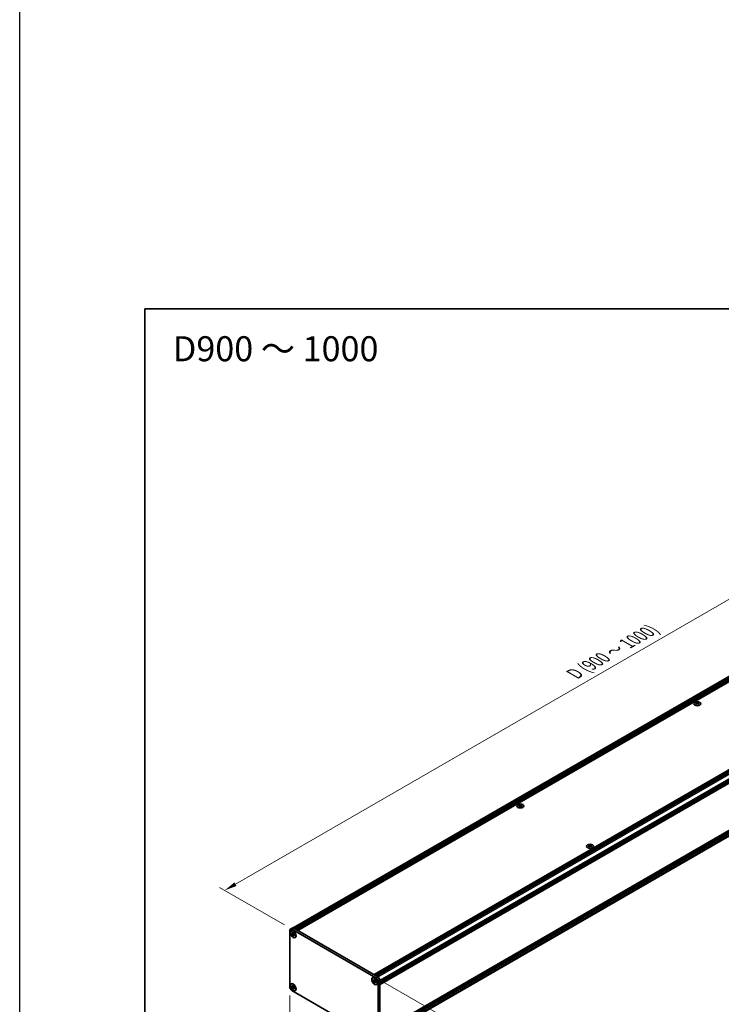
# Model space of a CAD drawing. Units: millimetres. Extents: x -50 to 7364, y -50 to 4998.
# Drawn here: x -50 to 230, y 284 to 678 of the extents above; entities that cross this region are included whole.
import ezdxf

# ---------------------------------------------------------------- set-up
doc = ezdxf.new("R2010")
doc.units = ezdxf.units.MM
doc.header["$LTSCALE"] = 2
doc.layers.get('Defpoints').update_dxf_attribs({"lineweight": 25})
for name, color, linetype, lineweight in [('Border (ISO)', 7, 'Continuous', 35), ('Dimension (ISO)', 7, 'Continuous', 18), ('Symbol (ISO)', 7, 'Continuous', 18), ('Visible (ISO)', 7, 'Continuous', 35), ('Visible Narrow (ISO)', 7, 'Continuous', 25)]:
    doc.layers.add(name, color=color, linetype=linetype, lineweight=lineweight)
doc.styles.add('Note Text (TK)', font='txt')
doc.dimstyles.new('Default - Method 1b (TK)', dxfattribs={"dimscale": 2, "dimtxt": 2.5, "dimasz": 2.5, "dimexe": 1, "dimexo": 1.5, "dimgap": 1, "dimtad": 1, "dimtoh": 1, "dimrnd": 1e-08, "dimdsep": 46, "dimtxsty": 'Note Text (TK)', "dimcen": 0.09, "dimdle": 5, "dimclrd": 100, "dimclre": 100, "dimclrt": 7, "dimadec": 1, "dimazin": 1, "dimtfac": 1, "dimtmove": 0, "dimatfit": 3, "dimfxl": 1, "dimtolj": 1, "dimlwd": -1, "dimlwe": -1, "dimarcsym": 0})

# ---------------------------------------------------------------- blocks, each defined once
blk = doc.blocks.new('図面枠 tk図枠')
at = {"layer": 'Border (ISO)'}
for q in [(405.5, 289), (14.5, 8)]:
    blk.add_line((14.5, 289), q, dxfattribs=at)
blk = doc.blocks.new('*D14')
at = {"layer": 'Defpoints', "color": 0}
for p in [(350.09, 513.38), (376.96, 497.86), (58.76, 314.15)]:
    blk.add_point(p, dxfattribs=at)
at = {"layer": 'Dimension (ISO)', "color": 100}
for p, q in [((373.96, 499.59), (348.09, 514.53)), ((36.22, 332.16), (345.76, 510.88)), ((55.76, 315.88), (29.89, 330.82))]:
    blk.add_line(p, q, dxfattribs=at)
for points in [[(345.35, 511.6), (346.18, 510.15), (350.09, 513.38)], [(35.81, 332.89), (36.64, 331.44), (31.89, 329.66)]]:
    blk.add_solid(points, dxfattribs=at)
at = {"layer": 'Dimension (ISO)', "color": 7, "insert": (170.61, 415.64), "char_height": 5, "attachment_point": 4, "rotation": 30, "style": 'Note Text (TK)'}
blk.add_mtext('\\A1;{\\Q-30.000;\\W0.816;\\H0.816x; \\fＭＳ Ｐゴシック|b0|i0;\\H5.0000;D (900 ～ 1000)}', dxfattribs=at)
blk = doc.blocks.new('*D15')
at = {"layer": 'Defpoints', "color": 0}
for p in [(57.88, 291.19), (93.24, 270.77), (93.24, 251.18)]:
    blk.add_point(p, dxfattribs=at)
at = {"layer": 'Dimension (ISO)', "color": 100}
for p, q in [((57.88, 287.72), (57.88, 269.28)), ((62.21, 269.09), (88.91, 253.68)), ((93.24, 267.31), (93.24, 248.87))]:
    blk.add_line(p, q, dxfattribs=at)
for points in [[(62.63, 269.81), (61.79, 268.37), (57.88, 271.59)], [(89.32, 254.4), (88.49, 252.96), (93.24, 251.18)]]:
    blk.add_solid(points, dxfattribs=at)
at = {"layer": 'Dimension (ISO)', "color": 7, "insert": (74.51, 266.66), "char_height": 5, "attachment_point": 4, "rotation": 330, "style": 'Note Text (TK)'}
blk.add_mtext('\\A1;{\\Q-30.000;\\W0.816;\\H0.816x;100}', dxfattribs=at)
blk = doc.blocks.new('*D16')
at = {"layer": 'Defpoints', "color": 0}
for p in [(92.35, 294.76), (92.35, 270.26), (119.22, 254.75)]:
    blk.add_point(p, dxfattribs=at)
at = {"layer": 'Dimension (ISO)', "color": 100}
for p, q in [((95.35, 293.03), (121.22, 278.09)), ((119.22, 274.25), (119.22, 259.75)), ((95.35, 268.53), (121.22, 253.6))]:
    blk.add_line(p, q, dxfattribs=at)
for points in [[(118.39, 274.25), (120.06, 274.25), (119.22, 279.25)], [(118.39, 259.75), (120.06, 259.75), (119.22, 254.75)]]:
    blk.add_solid(points, dxfattribs=at)
at = {"layer": 'Dimension (ISO)', "color": 7, "insert": (115.18, 263.62), "char_height": 5, "attachment_point": 4, "rotation": 90, "style": 'Note Text (TK)'}
blk.add_mtext('\\A1;{\\Q30.000;\\W0.816;\\H0.816x;60}', dxfattribs=at)

msp = doc.modelspace()

# ---------------------------------------------------------------- linework, layer by layer
at = {"color": 6}
msp.add_lwpolyline([(-50, 1595.5), (7363.5, 1595.5), (7363.5, -50), (-50, -50)], close=True, dxfattribs=at)
at = {"layer": 'Visible (ISO)'}
for p, q in [((59.2184, 314.6622), (375.7054, 497.3861)), ((60.161, 314.1608), (376.8388, 496.9948)), ((60.3378, 314.0587), (377.0155, 496.8927)), ((60.4262, 314.0077), (377.1039, 496.8417)), ((60.6029, 313.9056), (377.2807, 496.7396)), ((60.6913, 313.8546), (377.3691, 496.6886)), ((60.8681, 313.7525), (377.5459, 496.5865)), ((60.9565, 313.7015), (377.6343, 496.5355)), ((61.1333, 313.5994), (377.811, 496.4334)), ((91.6096, 296.0039), (408.2873, 478.8379)), ((91.7863, 295.9019), (408.4641, 478.7359)), ((91.8747, 295.8508), (408.5525, 478.6848)), ((92.0515, 295.7488), (408.7293, 478.5828)), ((92.1399, 295.6977), (408.8177, 478.5317)), ((92.3167, 295.5957), (408.9944, 478.4297)), ((92.4051, 295.5447), (409.0828, 478.3786)), ((92.5818, 295.4426), (409.2596, 478.2766)), ((93.943, 293.085), (410.6208, 475.919)), ((93.943, 292.8808), (410.6208, 475.7148)), ((93.943, 292.7788), (410.6208, 475.6128)), ((93.943, 292.5746), (410.6208, 475.4086)), ((93.943, 292.4726), (410.6208, 475.3066)), ((93.943, 292.2685), (410.6208, 475.1025)), ((93.943, 292.1241), (410.5949, 474.9432)), ((93.906, 270.9115), (410.393, 453.6354)), ((93.943, 273.0793), (410.5949, 455.8984)), ((93.943, 272.795), (410.6208, 455.629)), ((93.943, 272.5909), (410.6208, 455.4249)), ((93.943, 272.4888), (410.6208, 455.3228)), ((93.943, 272.2847), (410.6208, 455.1187)), ((93.943, 272.1826), (410.6208, 455.0166)), ((93.943, 271.9785), (410.6208, 454.8125)), ((220.2942, 404.7828), (220.2942, 404.6745)), ((220.3585, 404.4401), (220.3585, 404.0292)), ((221.096, 404.4401), (221.096, 404.0292)), ((221.1604, 404.7828), (221.1604, 404.6745)), ((149.5835, 363.958), (149.5835, 363.8497)), ((149.6479, 363.6152), (149.6479, 363.2044)), ((150.3853, 363.6152), (150.3853, 363.2044)), ((150.4497, 363.958), (150.4497, 363.8497)), ((177.4435, 347.873), (177.4435, 347.7647)), ((177.5079, 347.5302), (177.5079, 347.1194)), ((178.2453, 347.5302), (178.2453, 347.1194)), ((178.3097, 347.873), (178.3097, 347.7647)), ((57.8806, 291.1866), (57.8806, 313.6403)), ((58.1395, 314.2125), (58.8466, 314.6207)), ((58.5448, 313.5104), (58.6332, 313.5615)), ((58.6584, 312.4563), (58.6584, 312.7013)), ((58.6584, 312.7013), (58.7645, 312.64)), ((58.8131, 312.5456), (58.6584, 312.4563)), ((58.7645, 312.3951), (58.6584, 312.4563)), ((58.7645, 314.1506), (92.352, 294.7588)), ((58.8131, 312.6152), (58.8131, 312.5456)), ((59.4443, 312.5213), (58.8131, 312.5456)), ((59.1887, 312.885), (59.1887, 313.0075)), ((59.1887, 313.0075), (59.4009, 312.885)), ((59.1887, 311.5378), (59.1887, 311.6603)), ((59.1887, 311.5378), (59.3434, 311.6271)), ((59.4009, 311.4153), (59.1887, 311.5378)), ((59.3434, 311.6271), (59.638, 312.1859)), ((59.3434, 311.6271), (59.4036, 311.5923)), ((59.4009, 312.885), (59.4009, 312.7625)), ((59.4009, 311.5378), (59.4009, 311.4153)), ((59.4716, 314.5588), (93.0591, 295.167)), ((59.8251, 312.0277), (59.9312, 311.9664)), ((59.9312, 311.7215), (59.8251, 311.7827)), ((59.9312, 311.9664), (59.9312, 311.7215)), ((60.0448, 310.9123), (60.1332, 310.9634)), ((58.5448, 292.2815), (58.6332, 292.3325)), ((58.6584, 291.2274), (58.6584, 291.4724)), ((58.6584, 291.4724), (58.7645, 291.4111)), ((58.8131, 291.3167), (58.6584, 291.2274)), ((58.7645, 291.1662), (58.6584, 291.2274)), ((58.8131, 291.3863), (58.8131, 291.3167)), ((59.4443, 291.2924), (58.8131, 291.3167)), ((59.1887, 291.6561), (59.1887, 291.7786)), ((59.1887, 291.7786), (59.4009, 291.6561)), ((59.4009, 291.6561), (59.4009, 291.5336)), ((91.0717, 294.731), (91.1601, 294.782)), ((91.1853, 293.6769), (91.1853, 293.9219)), ((91.1853, 293.9219), (91.2914, 293.8606)), ((91.34, 293.7662), (91.1853, 293.6769)), ((91.2914, 293.6157), (91.1853, 293.6769)), ((91.34, 293.8358), (91.34, 293.7662)), ((91.9713, 293.7419), (91.34, 293.7662)), ((91.7156, 294.1056), (91.7156, 294.2281)), ((91.7156, 294.2281), (91.9278, 294.1056)), ((91.7156, 292.7584), (91.7156, 292.8808)), ((91.7156, 292.7584), (91.8703, 292.8477)), ((91.9278, 292.6359), (91.7156, 292.7584)), ((91.8703, 292.8477), (92.1649, 293.4065)), ((91.8703, 292.8477), (91.9306, 292.8129)), ((91.9278, 294.1056), (91.9278, 293.9831)), ((91.9278, 292.7584), (91.9278, 292.6359)), ((92.352, 293.2483), (92.4581, 293.187)), ((92.4581, 292.9421), (92.352, 293.0033)), ((92.4581, 293.187), (92.4581, 292.9421)), ((92.5717, 292.1329), (92.6601, 292.184)), ((93.2359, 293.2278), (93.2359, 270.7742)), ((93.943, 293.6361), (93.943, 271.1824)), ((92.352, 270.2639), (58.7645, 289.6557)), ((59.1887, 290.3089), (59.1887, 290.4313)), ((59.1887, 290.3089), (59.3434, 290.3982)), ((59.4009, 290.1864), (59.1887, 290.3089)), ((59.3434, 290.3982), (59.638, 290.957)), ((59.3434, 290.3982), (59.4036, 290.3634)), ((59.4009, 290.3089), (59.4009, 290.1864)), ((59.8251, 290.7988), (59.9312, 290.7375)), ((59.9312, 290.4926), (59.8251, 290.5538)), ((59.9312, 290.7375), (59.9312, 290.4926)), ((60.0448, 289.6834), (60.1332, 289.7345))]:
    msp.add_line(p, q, dxfattribs=at)
for centre, major_axis in [((220.7273, 404.2306), (-1.4, 0)), ((150.0166, 363.4057), (-1.4, 0)), ((177.8766, 347.3207), (-1.4, 0)), ((59.2948, 312.2114), (-0.8125, 1.4073)), ((59.2948, 312.2114), (-0.75, 1.299)), ((91.8217, 293.432), (-0.8125, 1.4073)), ((59.2948, 290.9825), (-0.8125, 1.4073)), ((59.2948, 290.9825), (-0.75, 1.299)), ((91.8217, 293.432), (-0.75, 1.299))]:
    msp.add_ellipse(centre, major_axis=major_axis, ratio=0.57735027, dxfattribs=at)
for centre, major_axis, start_param, end_param in [((220.1616, 401.7597), (1.8068, 3.1295), 0.73348815, 0.83730818), ((220.5947, 401.3566), (-1.8482, 3.2012), 5.61642416, 5.71594113), ((220.5947, 401.5097), (1.8482, 3.2012), 0.90403518, 1.00355215), ((220.1616, 401.1065), (-1.8068, 3.1295), 5.44587713, 5.54969716), ((220.8598, 401.5097), (1.8482, -3.2012), 2.47483151, 2.57434848), ((220.6477, 404.4704), (0.25, -0.433), 3.92699082, 4.29658814), ((220.8598, 401.3566), (-1.8482, -3.2012), 4.04562784, 4.14514481), ((220.6477, 404.4704), (0.25, -0.433), 4.54004732, 5.14665184), ((220.5947, 401.5097), (1.8482, 3.2012), 0.56724417, 0.66676114), ((220.5947, 401.3566), (-1.8482, 3.2012), 5.27963315, 5.37915012), ((220.8068, 404.4704), (0.25, 0.433), 4.27812612, 4.88473064), ((220.8068, 404.4704), (0.25, 0.433), 5.12818982, 5.49778714), ((221.2929, 401.7597), (1.8068, -3.1295), 2.30428447, 2.40810451), ((221.2929, 401.1065), (-1.8068, -3.1295), 3.8750808, 3.97890083), ((220.8598, 401.3566), (-1.8482, -3.2012), 3.70883683, 3.8083538), ((220.8598, 401.5097), (1.8482, -3.2012), 2.1380405, 2.23755747), ((149.4509, 360.9349), (1.8068, 3.1295), 0.73348815, 0.83730818), ((149.884, 360.5317), (-1.8482, 3.2012), 5.61642416, 5.71594113), ((149.884, 360.6848), (1.8482, 3.2012), 0.90403518, 1.00355215), ((149.4509, 360.2817), (-1.8068, 3.1295), 5.44587713, 5.54969716), ((150.1492, 360.6848), (1.8482, -3.2012), 2.47483151, 2.57434848), ((149.937, 363.6456), (0.25, -0.433), 3.92699082, 4.29658814), ((150.1492, 360.5317), (-1.8482, -3.2012), 4.04562784, 4.14514481), ((149.937, 363.6456), (0.25, -0.433), 4.54004732, 5.14665184), ((149.884, 360.6848), (1.8482, 3.2012), 0.56724417, 0.66676114), ((149.884, 360.5317), (-1.8482, 3.2012), 5.27963315, 5.37915012), ((150.0961, 363.6456), (0.25, 0.433), 4.27812612, 4.88473064), ((150.0961, 363.6456), (0.25, 0.433), 5.12818982, 5.49778714), ((150.5823, 360.9349), (1.8068, -3.1295), 2.30428447, 2.40810451), ((150.5823, 360.2817), (-1.8068, -3.1295), 3.8750808, 3.97890083), ((150.1492, 360.5317), (-1.8482, -3.2012), 3.70883683, 3.8083538), ((150.1492, 360.6848), (1.8482, -3.2012), 2.1380405, 2.23755747), ((177.3109, 344.8499), (1.8068, 3.1295), 0.73348815, 0.83730818), ((177.744, 344.4468), (-1.8482, 3.2012), 5.61642416, 5.71594113), ((177.744, 344.5999), (1.8482, 3.2012), 0.90403518, 1.00355215), ((177.3109, 344.1967), (-1.8068, 3.1295), 5.44587713, 5.54969716), ((178.0092, 344.5999), (1.8482, -3.2012), 2.47483151, 2.57434848), ((177.797, 347.5606), (0.25, -0.433), 3.92699082, 4.29658814), ((178.0092, 344.4468), (-1.8482, -3.2012), 4.04562784, 4.14514481), ((177.797, 347.5606), (0.25, -0.433), 4.54004732, 5.14665184), ((177.744, 344.5999), (1.8482, 3.2012), 0.56724417, 0.66676114), ((177.744, 344.4468), (-1.8482, 3.2012), 5.27963315, 5.37915012), ((177.9561, 347.5606), (0.25, 0.433), 4.27812612, 4.88473064), ((177.9561, 347.5606), (0.25, 0.433), 5.12818982, 5.49778714), ((178.4423, 344.8499), (1.8068, -3.1295), 2.30428447, 2.40810451), ((178.4423, 344.1967), (-1.8068, -3.1295), 3.8750808, 3.97890083), ((178.0092, 344.4468), (-1.8482, -3.2012), 3.70883683, 3.8083538), ((178.0092, 344.5999), (1.8482, -3.2012), 2.1380405, 2.23755747), ((59.4716, 313.5382), (-0.625, 1.0825), 5.49778714, 6.28318531), ((58.7645, 313.1299), (-0.625, 1.0825), 5.49778714, 7.06858347), ((59.3832, 312.2624), (-0.75, 1.299), 5.53863116, 6.28318531), ((59.3832, 312.2624), (0.75, -1.299), 0, 0.74455414), ((93.0591, 294.1464), (-0.625, 1.0825), 3.92699082, 5.49778714), ((58.7645, 290.6763), (-0.625, 1.0825), 0.78539816, 2.35619449), ((59.3832, 291.0335), (-0.75, 1.299), 5.53863116, 6.28318531), ((91.9101, 293.483), (-0.75, 1.299), 5.53863116, 6.28318531), ((92.352, 293.7382), (0.625, -1.0825), 0.78539816, 2.35619449), ((91.9101, 293.483), (0.75, -1.299), 0, 0.74455414), ((59.3832, 291.0335), (0.75, -1.299), 0, 0.74455414)]:
    msp.add_ellipse(centre, major_axis=major_axis, ratio=0.57735027, start_param=start_param, end_param=end_param, dxfattribs=at)
for points, knots in [([(220.2853, 404.3279), (220.3074, 404.3437), (220.3267, 404.3626), (220.3522, 404.4016), (220.3585, 404.4219), (220.3585, 404.4582), (220.3522, 404.4767), (220.3267, 404.5088), (220.3074, 404.5223), (220.2853, 404.5321)], [0.076192776, 0.076192776, 0.076192776, 0.076192776, 0.0950828432, 0.0950828432, 0.1139729103, 0.1139729103, 0.1328629774, 0.1328629774, 0.1517530446, 0.1517530446, 0.1517530446, 0.1517530446]), ([(220.5505, 404.6851), (220.5726, 404.6754), (220.6006, 404.667), (220.6622, 404.6557), (220.6958, 404.6529), (220.7587, 404.6529), (220.7923, 404.6557), (220.8539, 404.667), (220.8819, 404.6754), (220.904, 404.6851)], [0.076192776, 0.076192776, 0.076192776, 0.076192776, 0.0950828432, 0.0950828432, 0.1139729103, 0.1139729103, 0.1328629774, 0.1328629774, 0.1517530446, 0.1517530446, 0.1517530446, 0.1517530446]), ([(220.904, 404.1748), (220.8819, 404.1906), (220.8539, 404.2044), (220.7923, 404.2227), (220.7587, 404.2272), (220.6958, 404.2272), (220.6622, 404.2227), (220.6006, 404.2044), (220.5726, 404.1906), (220.5505, 404.1748)], [0.076192776, 0.076192776, 0.076192776, 0.076192776, 0.0950828432, 0.0950828432, 0.1139729103, 0.1139729103, 0.1328629774, 0.1328629774, 0.1517530446, 0.1517530446, 0.1517530446, 0.1517530446]), ([(221.1692, 404.5321), (221.1471, 404.5223), (221.1279, 404.5088), (221.1023, 404.4767), (221.096, 404.4582), (221.096, 404.4219), (221.1023, 404.4016), (221.1279, 404.3626), (221.1471, 404.3437), (221.1692, 404.3279)], [0.076192776, 0.076192776, 0.076192776, 0.076192776, 0.0950828432, 0.0950828432, 0.1139729103, 0.1139729103, 0.1328629774, 0.1328629774, 0.1517530446, 0.1517530446, 0.1517530446, 0.1517530446]), ([(149.5746, 363.5031), (149.5967, 363.5189), (149.616, 363.5377), (149.6416, 363.5768), (149.6479, 363.597), (149.6479, 363.6334), (149.6416, 363.6519), (149.616, 363.684), (149.5967, 363.6975), (149.5746, 363.7072)], [0.076192776, 0.076192776, 0.076192776, 0.076192776, 0.0950828432, 0.0950828432, 0.1139729103, 0.1139729103, 0.1328629774, 0.1328629774, 0.1517530446, 0.1517530446, 0.1517530446, 0.1517530446]), ([(149.8398, 363.8603), (149.8619, 363.8506), (149.89, 363.8421), (149.9516, 363.8309), (149.9851, 363.8281), (150.0481, 363.8281), (150.0816, 363.8309), (150.1432, 363.8421), (150.1713, 363.8506), (150.1934, 363.8603)], [0.076192776, 0.076192776, 0.076192776, 0.076192776, 0.0950828432, 0.0950828432, 0.1139729103, 0.1139729103, 0.1328629774, 0.1328629774, 0.1517530446, 0.1517530446, 0.1517530446, 0.1517530446]), ([(150.1934, 363.35), (150.1713, 363.3658), (150.1432, 363.3796), (150.0816, 363.3978), (150.0481, 363.4023), (149.9851, 363.4023), (149.9516, 363.3978), (149.89, 363.3796), (149.8619, 363.3658), (149.8398, 363.35)], [0.076192776, 0.076192776, 0.076192776, 0.076192776, 0.0950828432, 0.0950828432, 0.1139729103, 0.1139729103, 0.1328629774, 0.1328629774, 0.1517530446, 0.1517530446, 0.1517530446, 0.1517530446]), ([(150.4585, 363.7072), (150.4364, 363.6975), (150.4172, 363.684), (150.3916, 363.6519), (150.3853, 363.6334), (150.3853, 363.597), (150.3916, 363.5768), (150.4172, 363.5377), (150.4364, 363.5189), (150.4585, 363.5031)], [0.076192776, 0.076192776, 0.076192776, 0.076192776, 0.0950828432, 0.0950828432, 0.1139729103, 0.1139729103, 0.1328629774, 0.1328629774, 0.1517530446, 0.1517530446, 0.1517530446, 0.1517530446]), ([(177.4347, 347.4181), (177.4568, 347.4339), (177.476, 347.4528), (177.5016, 347.4918), (177.5079, 347.5121), (177.5079, 347.5484), (177.5016, 347.5669), (177.476, 347.599), (177.4568, 347.6125), (177.4347, 347.6222)], [0.076192776, 0.076192776, 0.076192776, 0.076192776, 0.0950828432, 0.0950828432, 0.1139729103, 0.1139729103, 0.1328629774, 0.1328629774, 0.1517530446, 0.1517530446, 0.1517530446, 0.1517530446]), ([(177.6998, 347.7753), (177.7219, 347.7656), (177.75, 347.7572), (177.8116, 347.7459), (177.8451, 347.7431), (177.9081, 347.7431), (177.9416, 347.7459), (178.0032, 347.7572), (178.0313, 347.7656), (178.0534, 347.7753)], [0.076192776, 0.076192776, 0.076192776, 0.076192776, 0.0950828432, 0.0950828432, 0.1139729103, 0.1139729103, 0.1328629774, 0.1328629774, 0.1517530446, 0.1517530446, 0.1517530446, 0.1517530446]), ([(178.0534, 347.265), (178.0313, 347.2808), (178.0032, 347.2946), (177.9416, 347.3129), (177.9081, 347.3174), (177.8451, 347.3174), (177.8116, 347.3129), (177.75, 347.2946), (177.7219, 347.2808), (177.6998, 347.265)], [0.076192776, 0.076192776, 0.076192776, 0.076192776, 0.0950828432, 0.0950828432, 0.1139729103, 0.1139729103, 0.1328629774, 0.1328629774, 0.1517530446, 0.1517530446, 0.1517530446, 0.1517530446]), ([(178.3185, 347.6222), (178.2964, 347.6125), (178.2772, 347.599), (178.2516, 347.5669), (178.2453, 347.5484), (178.2453, 347.5121), (178.2516, 347.4918), (178.2772, 347.4528), (178.2964, 347.4339), (178.3185, 347.4181)], [0.076192776, 0.076192776, 0.076192776, 0.076192776, 0.0950828432, 0.0950828432, 0.1139729103, 0.1139729103, 0.1328629774, 0.1328629774, 0.1517530446, 0.1517530446, 0.1517530446, 0.1517530446]), ([(59.1887, 312.885), (59.1887, 312.8703), (59.1881, 312.8559), (59.1858, 312.8275), (59.184, 312.8135), (59.1766, 312.7717), (59.169, 312.7455), (59.1484, 312.6972), (59.1352, 312.6755), (59.0891, 312.6206), (59.0498, 312.597), (58.9674, 312.5796), (58.9274, 312.5807), (58.846, 312.5998), (58.8053, 312.6165), (58.7645, 312.64)], [0, 0, 0, 0, 0.010798916, 0.010798916, 0.021961727, 0.021961727, 0.045257146, 0.045257146, 0.069525905, 0.069525905, 0.116754864, 0.116754864, 0.154152318, 0.154152318, 0.188823604, 0.188823604, 0.188823604, 0.188823604]), ([(58.7645, 312.3951), (58.7772, 312.3878), (58.7899, 312.3797), (58.8157, 312.3622), (58.8287, 312.3526), (58.8687, 312.321), (58.8951, 312.2969), (58.9472, 312.243), (58.9727, 312.2131), (59.0432, 312.1191), (59.0833, 312.0505), (59.1396, 311.923), (59.1587, 311.8657), (59.1828, 311.7578), (59.1887, 311.7074), (59.1887, 311.6603)], [0, 0, 0, 0, 0.010798916, 0.010798916, 0.021961727, 0.021961727, 0.045257146, 0.045257146, 0.069525905, 0.069525905, 0.116754864, 0.116754864, 0.154152318, 0.154152318, 0.188823604, 0.188823604, 0.188823604, 0.188823604]), ([(59.408, 312.6691), (59.3506, 312.6645), (59.2941, 312.6602), (59.2036, 312.6494), (59.1676, 312.6436), (59.1167, 312.6318), (59.0989, 312.626), (59.0772, 312.6172), (59.0703, 312.6137), (59.0645, 312.6103)], [0.090164851, 0.090164851, 0.090164851, 0.090164851, 0.126194147, 0.126194147, 0.152815434, 0.152815434, 0.175356929, 0.175356929, 0.190911035, 0.190911035, 0.190911035, 0.190911035]), ([(59.8251, 312.0277), (59.8124, 312.035), (59.7997, 312.043), (59.7739, 312.0606), (59.7609, 312.0702), (59.7209, 312.1018), (59.6945, 312.1258), (59.6424, 312.1797), (59.6169, 312.2097), (59.5464, 312.3036), (59.5062, 312.3722), (59.45, 312.4998), (59.4309, 312.557), (59.4068, 312.665), (59.4009, 312.7153), (59.4009, 312.7625)], [0, 0, 0, 0, 0.010798916, 0.010798916, 0.021961727, 0.021961727, 0.045257146, 0.045257146, 0.069525905, 0.069525905, 0.116754864, 0.116754864, 0.154152318, 0.154152318, 0.188823604, 0.188823604, 0.188823604, 0.188823604]), ([(59.4009, 311.5378), (59.4009, 311.6025), (59.4119, 311.6601), (59.4553, 311.7552), (59.4874, 311.7915), (59.5667, 311.8356), (59.6126, 311.8442), (59.7144, 311.834), (59.7695, 311.8148), (59.8251, 311.7827)], [0, 0, 0, 0, 0.047534213, 0.047534213, 0.095646709, 0.095646709, 0.141901189, 0.141901189, 0.189099427, 0.189099427, 0.189099427, 0.189099427]), ([(59.5251, 311.8124), (59.5371, 311.8194), (59.5519, 311.83), (59.5826, 311.8603), (59.5937, 311.8723), (59.6212, 311.9045), (59.6384, 311.9265), (59.6772, 311.9787), (59.6991, 312.0101), (59.7299, 312.0546), (59.7388, 312.0676), (59.7478, 312.0805)], [0, 0, 0, 0, 0.031629042, 0.031629042, 0.046446308, 0.046446308, 0.066275841, 0.066275841, 0.090813147, 0.090813147, 0.100732171, 0.100732171, 0.100732171, 0.100732171]), ([(59.1887, 291.6561), (59.1887, 291.6414), (59.1881, 291.627), (59.1858, 291.5986), (59.184, 291.5846), (59.1766, 291.5427), (59.169, 291.5166), (59.1484, 291.4683), (59.1352, 291.4465), (59.0891, 291.3917), (59.0498, 291.3681), (58.9674, 291.3507), (58.9274, 291.3518), (58.846, 291.3709), (58.8053, 291.3875), (58.7645, 291.4111)], [0, 0, 0, 0, 0.010798916, 0.010798916, 0.021961727, 0.021961727, 0.045257146, 0.045257146, 0.069525905, 0.069525905, 0.116754864, 0.116754864, 0.154152318, 0.154152318, 0.188823604, 0.188823604, 0.188823604, 0.188823604]), ([(58.7645, 291.1662), (58.7772, 291.1588), (58.7899, 291.1508), (58.8157, 291.1333), (58.8287, 291.1237), (58.8687, 291.0921), (58.8951, 291.068), (58.9472, 291.0141), (58.9727, 290.9842), (59.0432, 290.8902), (59.0833, 290.8216), (59.1396, 290.6941), (59.1587, 290.6368), (59.1828, 290.5289), (59.1887, 290.4785), (59.1887, 290.4313)], [0, 0, 0, 0, 0.010798916, 0.010798916, 0.021961727, 0.021961727, 0.045257146, 0.045257146, 0.069525905, 0.069525905, 0.116754864, 0.116754864, 0.154152318, 0.154152318, 0.188823604, 0.188823604, 0.188823604, 0.188823604]), ([(59.408, 291.4402), (59.3506, 291.4356), (59.2941, 291.4313), (59.2036, 291.4205), (59.1676, 291.4147), (59.1167, 291.4029), (59.0989, 291.3971), (59.0772, 291.3883), (59.0703, 291.3848), (59.0645, 291.3814)], [0.090164851, 0.090164851, 0.090164851, 0.090164851, 0.126194147, 0.126194147, 0.152815434, 0.152815434, 0.175356929, 0.175356929, 0.190911035, 0.190911035, 0.190911035, 0.190911035]), ([(59.8251, 290.7988), (59.8124, 290.8061), (59.7997, 290.8141), (59.7739, 290.8317), (59.7609, 290.8413), (59.7209, 290.8729), (59.6945, 290.8969), (59.6424, 290.9508), (59.6169, 290.9808), (59.5464, 291.0747), (59.5062, 291.1433), (59.45, 291.2709), (59.4309, 291.3281), (59.4068, 291.4361), (59.4009, 291.4864), (59.4009, 291.5336)], [0, 0, 0, 0, 0.010798916, 0.010798916, 0.021961727, 0.021961727, 0.045257146, 0.045257146, 0.069525905, 0.069525905, 0.116754864, 0.116754864, 0.154152318, 0.154152318, 0.188823604, 0.188823604, 0.188823604, 0.188823604]), ([(91.7156, 294.1056), (91.7156, 294.0909), (91.7151, 294.0765), (91.7127, 294.0481), (91.7109, 294.0341), (91.7036, 293.9922), (91.6959, 293.9661), (91.6753, 293.9178), (91.6621, 293.896), (91.616, 293.8412), (91.5767, 293.8176), (91.4943, 293.8001), (91.4543, 293.8013), (91.3729, 293.8204), (91.3322, 293.837), (91.2914, 293.8606)], [0, 0, 0, 0, 0.010798916, 0.010798916, 0.021961727, 0.021961727, 0.045257146, 0.045257146, 0.069525905, 0.069525905, 0.116754864, 0.116754864, 0.154152318, 0.154152318, 0.188823604, 0.188823604, 0.188823604, 0.188823604]), ([(91.2914, 293.6157), (91.3041, 293.6083), (91.3168, 293.6003), (91.3426, 293.5828), (91.3556, 293.5732), (91.3956, 293.5416), (91.422, 293.5175), (91.4741, 293.4636), (91.4996, 293.4337), (91.5701, 293.3397), (91.6103, 293.2711), (91.6665, 293.1436), (91.6856, 293.0863), (91.7097, 292.9784), (91.7156, 292.928), (91.7156, 292.8808)], [0, 0, 0, 0, 0.010798916, 0.010798916, 0.021961727, 0.021961727, 0.045257146, 0.045257146, 0.069525905, 0.069525905, 0.116754864, 0.116754864, 0.154152318, 0.154152318, 0.188823604, 0.188823604, 0.188823604, 0.188823604]), ([(91.9349, 293.8897), (91.8775, 293.8851), (91.821, 293.8808), (91.7305, 293.87), (91.6945, 293.8642), (91.6436, 293.8524), (91.6259, 293.8466), (91.6041, 293.8377), (91.5973, 293.8343), (91.5914, 293.8309)], [0.090164851, 0.090164851, 0.090164851, 0.090164851, 0.126194147, 0.126194147, 0.152815434, 0.152815434, 0.175356929, 0.175356929, 0.190911035, 0.190911035, 0.190911035, 0.190911035]), ([(92.352, 293.2483), (92.3393, 293.2556), (92.3266, 293.2636), (92.3008, 293.2812), (92.2878, 293.2908), (92.2478, 293.3224), (92.2214, 293.3464), (92.1693, 293.4003), (92.1438, 293.4303), (92.0733, 293.5242), (92.0331, 293.5928), (91.9769, 293.7204), (91.9578, 293.7776), (91.9337, 293.8856), (91.9278, 293.9359), (91.9278, 293.9831)], [0, 0, 0, 0, 0.010798916, 0.010798916, 0.021961727, 0.021961727, 0.045257146, 0.045257146, 0.069525905, 0.069525905, 0.116754864, 0.116754864, 0.154152318, 0.154152318, 0.188823604, 0.188823604, 0.188823604, 0.188823604]), ([(91.9278, 292.7584), (91.9278, 292.823), (91.9389, 292.8807), (91.9822, 292.9758), (92.0143, 293.0121), (92.0936, 293.0562), (92.1395, 293.0648), (92.2413, 293.0546), (92.2964, 293.0354), (92.352, 293.0033)], [0, 0, 0, 0, 0.047534213, 0.047534213, 0.095646709, 0.095646709, 0.141901189, 0.141901189, 0.189099427, 0.189099427, 0.189099427, 0.189099427]), ([(92.052, 293.033), (92.064, 293.0399), (92.0789, 293.0506), (92.1095, 293.0809), (92.1206, 293.0929), (92.1481, 293.1251), (92.1653, 293.1471), (92.2041, 293.1993), (92.226, 293.2307), (92.2569, 293.2752), (92.2657, 293.2882), (92.2747, 293.3011)], [0, 0, 0, 0, 0.031629042, 0.031629042, 0.046446308, 0.046446308, 0.066275841, 0.066275841, 0.090813147, 0.090813147, 0.100732171, 0.100732171, 0.100732171, 0.100732171]), ([(59.4009, 290.3089), (59.4009, 290.3736), (59.4119, 290.4312), (59.4553, 290.5263), (59.4874, 290.5626), (59.5667, 290.6067), (59.6126, 290.6153), (59.7144, 290.6051), (59.7695, 290.5859), (59.8251, 290.5538)], [0, 0, 0, 0, 0.047534213, 0.047534213, 0.095646709, 0.095646709, 0.141901189, 0.141901189, 0.189099427, 0.189099427, 0.189099427, 0.189099427]), ([(59.5251, 290.5835), (59.5371, 290.5904), (59.5519, 290.6011), (59.5826, 290.6314), (59.5937, 290.6434), (59.6212, 290.6756), (59.6384, 290.6976), (59.6772, 290.7498), (59.6991, 290.7812), (59.7299, 290.8257), (59.7388, 290.8387), (59.7478, 290.8516)], [0, 0, 0, 0, 0.031629042, 0.031629042, 0.046446308, 0.046446308, 0.066275841, 0.066275841, 0.090813147, 0.090813147, 0.100732171, 0.100732171, 0.100732171, 0.100732171])]:
    msp.add_open_spline(points, degree=3, knots=knots, dxfattribs=at)
at = {"layer": 'Visible Narrow (ISO)'}
for p, q in [((59.5776, 314.4976), (376.2554, 497.3316)), ((93.1595, 295.1025), (409.843, 477.9398)), ((93.9373, 293.7553), (410.6208, 476.5926)), ((93.943, 292.1664), (410.6208, 475.0004)), ((93.943, 291.9419), (410.6208, 474.7759)), ((410.6208, 455.9556), (93.943, 273.1216)), ((93.943, 272.8971), (410.6208, 455.7311)), ((93.943, 271.3049), (410.6208, 454.1389)), ((220.2942, 404.6745), (220.1459, 404.5889)), ((220.2853, 404.3279), (220.2853, 403.9821)), ((220.5505, 404.6851), (220.5505, 404.1748)), ((220.904, 404.6851), (220.904, 404.1748)), ((221.3086, 404.5889), (221.1604, 404.6745)), ((221.1692, 404.3279), (221.1692, 403.9821)), ((149.5835, 363.8497), (149.4352, 363.7641)), ((149.5746, 363.5031), (149.5746, 363.1573)), ((149.8398, 363.8603), (149.8398, 363.35)), ((150.1934, 363.8603), (150.1934, 363.35)), ((150.5979, 363.7641), (150.4497, 363.8497)), ((150.4585, 363.5031), (150.4585, 363.1573)), ((177.4435, 347.7647), (177.2953, 347.6791)), ((177.4347, 347.4181), (177.4347, 347.0723)), ((177.6998, 347.7753), (177.6998, 347.265)), ((178.0534, 347.7753), (178.0534, 347.265)), ((178.4579, 347.6791), (178.3097, 347.7647)), ((178.3185, 347.4181), (178.3185, 347.0723)), ((58.7645, 314.1506), (59.4716, 314.5588)), ((93.0591, 295.167), (92.352, 294.7588)), ((93.2359, 293.2278), (93.943, 293.6361))]:
    msp.add_line(p, q, dxfattribs=at)
for points, knots in [([(59.4713, 312.4515), (59.4687, 312.4515), (59.4662, 312.4514), (59.406, 312.4504), (59.3459, 312.4509), (59.2257, 312.4518), (59.1655, 312.4523), (59.0503, 312.4503), (58.9953, 312.4479), (58.8952, 312.4372), (58.8502, 312.429), (58.7948, 312.4103), (58.7786, 312.4033), (58.7645, 312.3951)], [-0.044806562, -0.044806562, -0.044806562, -0.044806562, -0.043683104, -0.043683104, -0.018526854, -0.018526854, 0.006629396, 0.006629396, 0.031785646, 0.031785646, 0.056941896, 0.056941896, 0.068973146, 0.068973146, 0.068973146, 0.068973146]), ([(59.4009, 312.8743), (59.374, 312.8875), (59.3471, 312.8982), (59.2906, 312.9104), (59.2609, 312.911), (59.2171, 312.8991), (59.2029, 312.8932), (59.1887, 312.885)], [0.0089731458, 0.0089731458, 0.0089731458, 0.0089731458, 0.0317856458, 0.0317856458, 0.0569418958, 0.0569418958, 0.0689731458, 0.0689731458, 0.0689731458, 0.0689731458]), ([(59.1887, 311.6603), (59.2029, 311.6684), (59.2171, 311.6789), (59.2609, 311.7176), (59.2906, 311.7524), (59.3498, 311.8337), (59.3795, 311.8802), (59.4388, 311.979), (59.4684, 312.0313), (59.5277, 312.1359), (59.5574, 312.1882), (59.5883, 312.2398), (59.5897, 312.242), (59.591, 312.2442)], [-0.068973146, -0.068973146, -0.068973146, -0.068973146, -0.056941896, -0.056941896, -0.031785646, -0.031785646, -0.006629396, -0.006629396, 0.018526854, 0.018526854, 0.043683104, 0.043683104, 0.044806562, 0.044806562, 0.044806562, 0.044806562]), ([(59.8251, 311.7827), (59.8393, 311.7909), (59.8515, 311.8003), (59.8838, 311.8322), (59.8981, 311.8582), (59.9157, 311.9133), (59.9199, 311.9419), (59.9219, 311.9718)], [-0.0689731458, -0.0689731458, -0.0689731458, -0.0689731458, -0.0569418958, -0.0569418958, -0.0317856458, -0.0317856458, -0.0089731458, -0.0089731458, -0.0089731458, -0.0089731458]), ([(59.4713, 291.2226), (59.4687, 291.2225), (59.4662, 291.2225), (59.406, 291.2215), (59.3459, 291.222), (59.2257, 291.2229), (59.1655, 291.2234), (59.0503, 291.2214), (58.9953, 291.219), (58.8952, 291.2083), (58.8502, 291.2), (58.7948, 291.1814), (58.7786, 291.1744), (58.7645, 291.1662)], [-0.044806562, -0.044806562, -0.044806562, -0.044806562, -0.043683104, -0.043683104, -0.018526854, -0.018526854, 0.006629396, 0.006629396, 0.031785646, 0.031785646, 0.056941896, 0.056941896, 0.068973146, 0.068973146, 0.068973146, 0.068973146]), ([(59.4009, 291.6454), (59.374, 291.6586), (59.3471, 291.6692), (59.2906, 291.6815), (59.2609, 291.6821), (59.2171, 291.6701), (59.2029, 291.6643), (59.1887, 291.6561)], [0.0089731458, 0.0089731458, 0.0089731458, 0.0089731458, 0.0317856458, 0.0317856458, 0.0569418958, 0.0569418958, 0.0689731458, 0.0689731458, 0.0689731458, 0.0689731458]), ([(91.9982, 293.6721), (91.9956, 293.672), (91.9931, 293.672), (91.9329, 293.671), (91.8728, 293.6714), (91.7526, 293.6724), (91.6925, 293.6729), (91.5773, 293.6709), (91.5222, 293.6685), (91.4221, 293.6578), (91.3771, 293.6495), (91.3217, 293.6309), (91.3055, 293.6239), (91.2914, 293.6157)], [-0.044806562, -0.044806562, -0.044806562, -0.044806562, -0.043683104, -0.043683104, -0.018526854, -0.018526854, 0.006629396, 0.006629396, 0.031785646, 0.031785646, 0.056941896, 0.056941896, 0.068973146, 0.068973146, 0.068973146, 0.068973146]), ([(91.9278, 294.0949), (91.9009, 294.1081), (91.874, 294.1187), (91.8175, 294.131), (91.7878, 294.1316), (91.744, 294.1196), (91.7298, 294.1138), (91.7156, 294.1056)], [0.0089731458, 0.0089731458, 0.0089731458, 0.0089731458, 0.0317856458, 0.0317856458, 0.0569418958, 0.0569418958, 0.0689731458, 0.0689731458, 0.0689731458, 0.0689731458]), ([(91.7156, 292.8808), (91.7298, 292.889), (91.744, 292.8995), (91.7878, 292.9381), (91.8175, 292.973), (91.8768, 293.0543), (91.9064, 293.1008), (91.9657, 293.1996), (91.9953, 293.2519), (92.0546, 293.3565), (92.0843, 293.4088), (92.1153, 293.4604), (92.1166, 293.4626), (92.1179, 293.4648)], [-0.068973146, -0.068973146, -0.068973146, -0.068973146, -0.056941896, -0.056941896, -0.031785646, -0.031785646, -0.006629396, -0.006629396, 0.018526854, 0.018526854, 0.043683104, 0.043683104, 0.044806562, 0.044806562, 0.044806562, 0.044806562]), ([(92.352, 293.0033), (92.3662, 293.0115), (92.3784, 293.0208), (92.4107, 293.0528), (92.425, 293.0788), (92.4426, 293.1339), (92.4469, 293.1625), (92.4488, 293.1924)], [-0.0689731458, -0.0689731458, -0.0689731458, -0.0689731458, -0.0569418958, -0.0569418958, -0.0317856458, -0.0317856458, -0.0089731458, -0.0089731458, -0.0089731458, -0.0089731458]), ([(59.1887, 290.4313), (59.2029, 290.4395), (59.2171, 290.45), (59.2609, 290.4886), (59.2906, 290.5235), (59.3498, 290.6048), (59.3795, 290.6513), (59.4388, 290.7501), (59.4684, 290.8024), (59.5277, 290.907), (59.5574, 290.9593), (59.5883, 291.0109), (59.5897, 291.0131), (59.591, 291.0153)], [-0.068973146, -0.068973146, -0.068973146, -0.068973146, -0.056941896, -0.056941896, -0.031785646, -0.031785646, -0.006629396, -0.006629396, 0.018526854, 0.018526854, 0.043683104, 0.043683104, 0.044806562, 0.044806562, 0.044806562, 0.044806562]), ([(59.8251, 290.5538), (59.8393, 290.562), (59.8515, 290.5713), (59.8838, 290.6033), (59.8981, 290.6293), (59.9157, 290.6844), (59.9199, 290.713), (59.9219, 290.7429)], [-0.0689731458, -0.0689731458, -0.0689731458, -0.0689731458, -0.0569418958, -0.0569418958, -0.0317856458, -0.0317856458, -0.0089731458, -0.0089731458, -0.0089731458, -0.0089731458])]:
    msp.add_open_spline(points, degree=3, knots=knots, dxfattribs=at)

# ---------------------------------------------------------------- block references
at = {"xscale": 2, "yscale": 2, "zscale": 2}
msp.add_blockref('図面枠 tk図枠', (-29, -16), dxfattribs=at)

# ---------------------------------------------------------------- texts
at = {"layer": 'Symbol (ISO)', "color": 7, "insert": (11.1961, 546.0805), "char_height": 10, "width": 85.467052, "attachment_point": 4, "line_spacing_factor": 1.5, "style": 'Note Text (TK)'}
msp.add_mtext('{\\fＭＳ Ｐゴシック|b0|i0;\\H10.0000;D900 ～ 1000}', dxfattribs=at)

# ---------------------------------------------------------------- dimensions: what is measured, and where the dimension line sits
at = {"layer": 'Dimension (ISO)', "color": 100}
for base, p1, p2, angle, text, picture, middle in [((350.0924, 513.3757), (58.7645, 314.1506), (376.9625, 497.8623), 210, '{\\Q-30.000;\\W0.816;\\H0.816x; \\fＭＳ Ｐゴシック|b0|i0;\\H5.0000;D (900 ～ 1000)}', '*D14', (190.9934, 421.5199)), ((93.2359, 251.1783), (57.8806, 291.1866), (93.2359, 270.7742), 150, '{\\Q-30.000;\\W0.816;\\H0.816x;<>}', '*D15', (75.5582, 261.3845)), ((119.2221, 254.7504), (92.352, 294.7588), (92.352, 270.2639), 90, '{\\Q30.000;\\W0.816;\\H0.816x;<>}', '*D16', (119.2221, 266.9979))]:
    dim = msp.add_linear_dim(base=base, p1=p1, p2=p2, angle=angle, text=text, dimstyle='Default - Method 1b (TK)', override={"dimgap": 1, "dimtoh": 0, "dimdec": 2, "dimlfac": 2.44949, "dimtol": 0, "dimlim": 0, "dimtp": 0, "dimtm": 0, "dimtdec": 2, "dimtofl": 0, "dimatfit": 1}, dxfattribs=at)
    dim.commit()
    dim.dimension.update_dxf_attribs({"geometry": picture, "text_midpoint": middle, "dimtype": 160})

doc.saveas('drawing.dxf')
